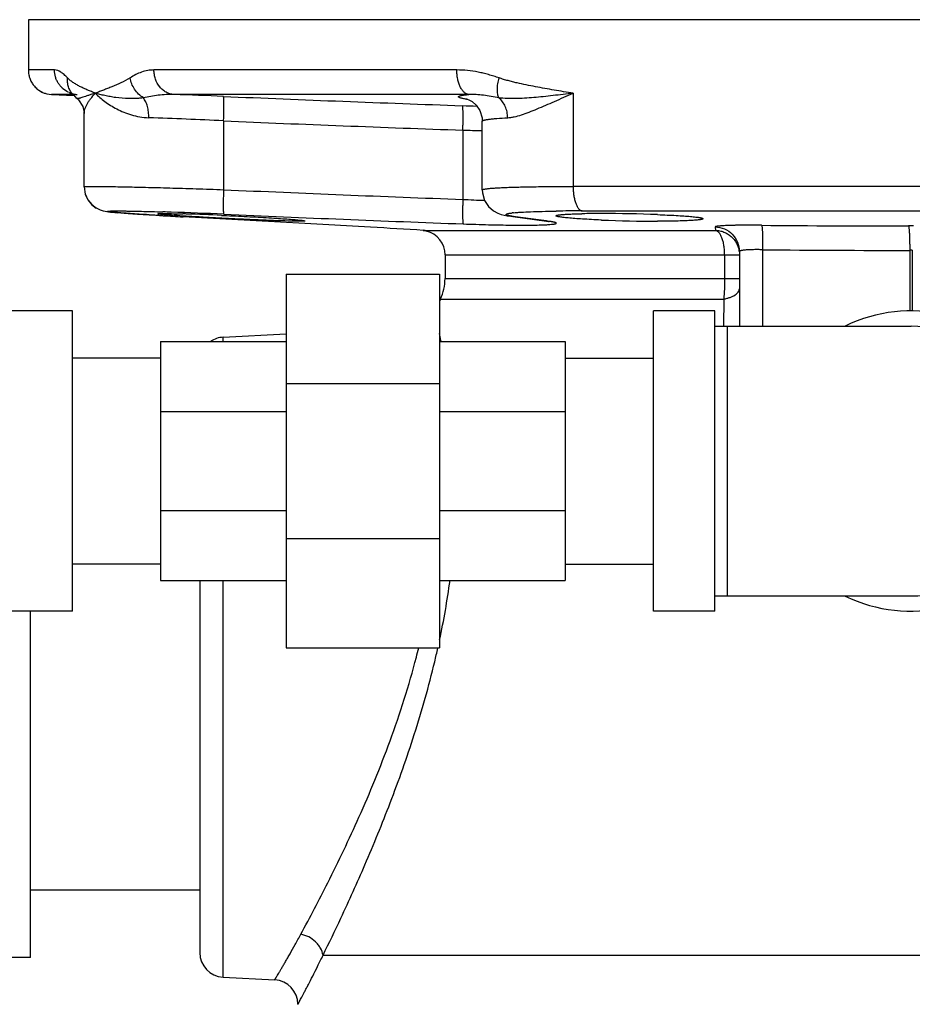
# Model space of a CAD drawing. Units: inches. Extents: x -16.7 to 75.6, y -23 to 55.8.
# Drawn here: x 62.4 to 67, y 4.1 to 9.1 of the extents above; entities that cross this region are included whole.
import ezdxf

# ---------------------------------------------------------------- set-up
doc = ezdxf.new("R2010")
doc.units = ezdxf.units.IN
doc.header["$LTSCALE"] = 1.87
doc.header["$MEASUREMENT"] = 0
doc.layers.get('0').update_dxf_attribs({"linetype": 'CONTINUOUS'})

msp = doc.modelspace()

# ---------------------------------------------------------------- linework, layer by layer
for p, q in [((62.4554, 9.12), (62.4554, 8.8637)), ((71.4534, 9.12), (62.4554, 9.12)), ((62.5887, 8.8637), (62.4554, 8.8637)), ((64.6391, 8.8637), (63.0957, 8.8637)), ((62.5491, 8.7424), (62.5728, 8.7388)), ((62.5728, 8.7388), (62.6886, 8.7328)), ((62.6835, 8.7388), (62.5728, 8.7388)), ((62.6835, 8.7378), (62.6832, 8.738)), ((62.6835, 8.7378), (62.698, 8.7234)), ((64.7001, 8.7388), (63.1973, 8.7388)), ((65.2323, 8.745), (65.2323, 8.2699)), ((62.698, 8.7234), (62.7036, 8.7183)), ((62.7036, 8.7183), (62.7036, 8.7183)), ((62.7398, 8.2676), (62.7398, 8.6425)), ((63.4506, 8.6042), (63.4506, 8.2533)), ((64.7693, 8.2519), (64.7693, 8.6023)), ((64.6701, 8.5569), (64.6701, 8.2038)), ((64.7693, 8.2519), (64.7693, 8.2519)), ((68.6765, 8.2699), (65.2323, 8.2699)), ((62.8219, 8.1501), (62.8373, 8.1454)), ((62.8371, 8.1454), (62.8475, 8.1432)), ((62.8473, 8.1432), (62.8559, 8.1418)), ((62.8558, 8.1419), (62.8645, 8.1407)), ((62.8643, 8.1407), (62.874, 8.1396)), ((62.8737, 8.1396), (62.8846, 8.1385)), ((62.8843, 8.1386), (62.8968, 8.1374)), ((62.8965, 8.1375), (62.9108, 8.1362)), ((62.9103, 8.1363), (62.9267, 8.135)), ((62.9262, 8.135), (62.9448, 8.1336)), ((62.9442, 8.1336), (62.9652, 8.1321)), ((62.9645, 8.1322), (62.9881, 8.1305)), ((63.1129, 8.141), (63.1416, 8.1401)), ((65.1438, 8.1442), (65.1463, 8.1443)), ((65.2776, 8.1451), (68.6311, 8.1451)), ((62.9873, 8.1306), (63.0135, 8.1288)), ((63.0126, 8.1289), (63.0415, 8.127)), ((63.0405, 8.1271), (63.0723, 8.1251)), ((63.0711, 8.1252), (63.1057, 8.1231)), ((63.1057, 8.1231), (63.1418, 8.1209)), ((63.1221, 8.1221), (63.1137, 8.1226)), ((63.1416, 8.1209), (63.1221, 8.1221)), ((63.1418, 8.1209), (63.1807, 8.1186)), ((63.1807, 8.1186), (63.2437, 8.1151)), ((63.2437, 8.1151), (63.2443, 8.115)), ((63.8641, 8.0805), (63.2443, 8.115)), ((63.4407, 8.1225), (63.4511, 8.1221)), ((64.9141, 8.1176), (64.9252, 8.116)), ((64.9252, 8.116), (64.9384, 8.115)), ((64.9252, 8.116), (65.0957, 8.093)), ((65.055, 8.0993), (64.9384, 8.115)), ((65.0958, 8.0938), (65.055, 8.0993)), ((65.0957, 8.093), (65.1088, 8.092)), ((65.1088, 8.092), (65.0958, 8.0938)), ((65.1064, 8.0914), (65.1101, 8.0908)), ((65.376, 8.0986), (65.374, 8.0987)), ((64.1995, 8.0619), (63.8641, 8.0805)), ((64.4674, 8.0462), (64.4686, 8.0461)), ((64.4674, 8.0462), (64.4743, 8.0453)), ((64.4686, 8.0461), (65.957, 8.0461)), ((64.4743, 8.0453), (64.4777, 8.0445)), ((64.4777, 8.0445), (64.4845, 8.0426)), ((65.9567, 8.0635), (65.957, 8.0461)), ((66.0794, 7.9386), (66.0794, 7.5575)), ((66.1978, 7.9473), (66.1978, 7.5575)), ((66.9609, 7.9442), (66.9478, 7.9442)), ((66.9478, 7.9442), (66.9478, 7.6351)), ((66.9609, 7.9442), (66.9609, 7.6351)), ((64.5794, 7.9213), (66.0794, 7.9213)), ((64.5794, 7.9213), (64.5794, 7.7998)), ((66.0044, 7.9213), (66.0044, 7.7998)), ((63.7702, 7.8232), (64.5515, 7.8232)), ((63.7702, 7.8232), (63.7702, 5.9169)), ((64.5515, 7.8232), (64.5515, 5.9169)), ((64.5794, 7.7998), (66.0794, 7.7998)), ((64.5568, 7.696), (65.9997, 7.696)), ((65.9997, 7.696), (65.9989, 7.5581)), ((62.6798, 7.6357), (62.3673, 7.6357)), ((62.6798, 6.1044), (62.6798, 7.6357)), ((65.9544, 7.6357), (65.6419, 7.6357)), ((65.6419, 6.1044), (65.6419, 7.6357)), ((65.9544, 6.1044), (65.9544, 7.6357)), ((65.9544, 7.5575), (66.9544, 7.5575)), ((66.0169, 7.5575), (66.0169, 6.1825)), ((63.4478, 7.5012), (63.7702, 7.5181)), ((63.4478, 7.4794), (63.4478, 7.5012)), ((64.5587, 7.4835), (64.5583, 7.4853)), ((63.1296, 7.4794), (63.7702, 7.4794)), ((63.1296, 7.4794), (63.1296, 6.2607)), ((64.5515, 7.4794), (65.1921, 7.4794)), ((65.1921, 7.4794), (65.1921, 6.2607)), ((63.1296, 7.395), (62.6798, 7.395)), ((65.1921, 7.395), (65.6419, 7.395)), ((63.7702, 7.2648), (64.5515, 7.2648)), ((63.1296, 7.1225), (63.7702, 7.1225)), ((64.5515, 7.1225), (65.1921, 7.1225)), ((63.1296, 6.6176), (63.7702, 6.6176)), ((64.5515, 6.6176), (65.1921, 6.6176)), ((63.7702, 6.4752), (64.5515, 6.4752)), ((63.1296, 6.345), (62.6798, 6.345)), ((65.1921, 6.345), (65.6419, 6.345)), ((63.1296, 6.2607), (63.7702, 6.2607)), ((63.3294, 6.2607), (63.3294, 4.3637)), ((63.4478, 4.2388), (63.4478, 6.2607)), ((64.5515, 6.2607), (65.1921, 6.2607)), ((65.9544, 6.1825), (66.9544, 6.1825)), ((62.6798, 6.1044), (62.3673, 6.1044)), ((62.4672, 4.3388), (62.4672, 6.1044)), ((65.9544, 6.1044), (65.6419, 6.1044)), ((63.7702, 5.9169), (64.5515, 5.9169)), ((64.5427, 5.9169), (64.5431, 5.9188)), ((63.3294, 4.6825), (62.4672, 4.6825)), ((62.4672, 4.3388), (62.1017, 4.3388)), ((63.9573, 4.3502), (70.0794, 4.3502)), ((63.4478, 4.2388), (63.7109, 4.225))]:
    msp.add_line(p, q)
for points in [[(62.6753, 8.7465), (62.673, 8.7479), (62.6763, 8.745), (62.6832, 8.738)], [(62.6885, 8.7328), (62.6972, 8.7241), (62.6978, 8.7236)], [(62.7036, 8.7183), (62.7107, 8.7116), (62.7325, 8.678), (62.7397, 8.6464), (62.7398, 8.642)], [(64.6924, 8.7154), (64.6912, 8.7157), (64.6918, 8.7155), (64.7003, 8.7122), (64.7172, 8.7026)], [(64.7172, 8.7026), (64.7381, 8.6841), (64.7566, 8.6568), (64.768, 8.6203), (64.7693, 8.6023)], [(62.7398, 8.2678), (62.7453, 8.2313), (62.7591, 8.201), (62.779, 8.1768), (62.8015, 8.1598)], [(64.7693, 8.2519), (64.7702, 8.2373), (64.7812, 8.1983), (64.8014, 8.1676), (64.826, 8.1462), (64.8486, 8.1339), (64.866, 8.1276), (64.8808, 8.1236), (64.8962, 8.1205), (64.9141, 8.1176)], [(62.7452, 8.2315), (62.759, 8.2012), (62.7788, 8.177), (62.8012, 8.16), (62.8222, 8.15)], [(65.0957, 8.093), (65.0977, 8.0927), (65.1064, 8.0914)]]:
    msp.add_lwpolyline(points)
for centre, radius, start, end in [((62.5784, 8.8611), 0.1222, 224.2405, 235.0912), ((62.5787, 8.8616), 0.1229, 235.0982, 239.8659), ((62.5789, 8.8618), 0.1231, 239.8646, 256.0102), ((62.7103, 8.8578), 0.1192, 244.6279, 252.4701), ((62.7105, 8.8584), 0.1198, 252.463, 257.4698), ((62.71, 8.8559), 0.1172, 257.4307, 266.8899), ((61.9424, -26.9054), 35.6663, 87.57828, 87.98379), ((70.1809, 166.2773), 157.692, 267.553457, 267.996546), ((64.7916, 9.3369), 0.6309, 260.6096, 260.987), ((64.869, 14.4954), 5.8171, 268.02089, 268.74191), ((62.2046, -16.581), 25.216, 87.16781, 88.03563), ((70.1697, 165.9427), 157.4819, 267.554674, 267.998689), ((64.9741, 21.7777), 13.2243, 268.68256, 269.11286), ((70.9488, 177.9098), 169.8221, 267.469381, 267.88116), ((64.9811, 14.5798), 6.3836, 267.20721, 268.20912), ((62.5191, -12.0083), 20.158, 88.10962, 88.2303), ((62.3641, -16.6222), 24.7746, 87.48433, 88.1032), ((64.9762, 7.6624), 0.4758, 95.7245, 96.6409), ((65.2713, -1.4113), 9.5564, 89.96219, 90.74933), ((65.2409, 43.8205), 35.7612, 266.63452, 266.79937), ((62.9898, -0.807), 8.9404, 88.25896, 88.3807), ((62.8244, -5.9349), 14.0709, 87.48972, 88.22025), ((70.9326, 177.4718), 169.5085, 267.470477, 267.883306), ((65.352, 4.2043), 3.9272, 90.8886, 91.0978), ((65.3715, 2.8423), 5.2894, 89.9528, 90.8707), ((65.3713, 0.111), 8.0206, 87.9182, 89.96793), ((65.6709, 15.0204), 6.9281, 267.56024, 269.9329), ((62.0556, -30.9325), 39.0532, 86.45763, 86.85308), ((64.4642, 7.9883), 0.058, 80.3664, 85.7178), ((64.4544, 7.9213), 0.125, 0, 76.0765), ((66.8027, 64.6364), 56.5676, 269.38243, 270.14044), ((66.9544, 2.9314), 5.1377, 89.8544, 90.1456), ((66.8089, 64.7577), 56.8137, 269.38377, 270.14014), ((64.3294, 7.7998), 0.25, 335.4678, 360), ((71.8876, 4.3502), 8.0582, 155.46777, 155.56051), ((66.9544, 6.87), 0.7656, 244.0391, 115.9609), ((66.9544, 6.87), 0.6875, 270, 90), ((63.4544, 7.3764), 0.125, 93, 123.8015), ((60.8839, 6.696), 3.7582, 12.1225, 12.6591), ((60.4839, 6.8257), 4.1593, 347.9525, 352.1947), ((60.5907, 6.8666), 3.9696, 345.4607, 346.1573), ((60.0622, 6.9151), 4.5903, 346.542, 347.4392), ((53.4127, 9.5264), 11.7466, 333.85438, 334.8817), ((63.4544, 4.3637), 0.125, 180, 267), ((63.7044, 4.1002), 0.125, 359.9998, 87.0001)]:
    msp.add_arc(centre, radius, start, end)
for points, knots in [([(62.4554, 8.8637), (62.4554, 8.8556), (62.4565, 8.8435), (62.4602, 8.8281), (62.4652, 8.8137), (62.4734, 8.7973), (62.4859, 8.7803), (62.5002, 8.7665), (62.5157, 8.7556), (62.532, 8.7475), (62.5434, 8.7438), (62.5491, 8.7424)], [0, 0, 0, 0, 0.14663, 0.218596, 0.288803, 0.423321, 0.549941, 0.669557, 0.783543, 0.893307, 1, 1, 1, 1]), ([(62.6592, 8.7501), (62.6488, 8.7551), (62.634, 8.765), (62.6178, 8.7818), (62.6075, 8.7961), (62.5992, 8.8117), (62.5912, 8.834), (62.5887, 8.8519), (62.5887, 8.8637)], [0, 0, 0, 0, 0.246938, 0.371393, 0.496408, 0.621995, 0.748146, 1, 1, 1, 1]), ([(62.6553, 8.8232), (62.6525, 8.8262), (62.6467, 8.8319), (62.6381, 8.8398), (62.6295, 8.8468), (62.6145, 8.8572), (62.6, 8.8637), (62.5887, 8.8637)], [0, 0, 0, 0, 0.157055, 0.305053, 0.44378, 0.572959, 1, 1, 1, 1]), ([(63.0957, 8.8637), (63.085, 8.8637), (63.0636, 8.8617), (63.0323, 8.8533), (63.0024, 8.8404), (62.9834, 8.8293), (62.9742, 8.8232)], [0, 0, 0, 0, 0.247335, 0.494191, 0.744342, 1, 1, 1, 1]), ([(63.1973, 8.7388), (63.1905, 8.7392), (63.1769, 8.7416), (63.1575, 8.7496), (63.1398, 8.7617), (63.1191, 8.7828), (63.1044, 8.8101), (63.097, 8.8401), (63.0957, 8.8558), (63.0957, 8.8637)], [0, 0, 0, 0, 0.115278, 0.232767, 0.352998, 0.476595, 0.733242, 0.866245, 1, 1, 1, 1]), ([(64.7001, 8.7388), (64.698, 8.739), (64.6939, 8.7399), (64.6856, 8.7431), (64.6756, 8.7501), (64.6651, 8.7624), (64.656, 8.778), (64.6487, 8.7967), (64.6432, 8.8177), (64.6399, 8.8403), (64.6391, 8.8558), (64.6391, 8.8637)], [0, 0, 0, 0, 0.041363, 0.08439, 0.177918, 0.284719, 0.405951, 0.540855, 0.687207, 0.841828, 1, 1, 1, 1]), ([(64.8548, 8.8232), (64.8459, 8.8263), (64.8282, 8.8321), (64.8014, 8.84), (64.7745, 8.847), (64.721, 8.8585), (64.6754, 8.8637), (64.6391, 8.8637)], [0, 0, 0, 0, 0.127509, 0.254329, 0.380441, 0.505844, 1, 1, 1, 1]), ([(62.6832, 8.738), (62.6781, 8.7436), (62.6712, 8.7528), (62.6643, 8.7662), (62.6587, 8.7806), (62.6547, 8.7997), (62.6546, 8.8153), (62.6553, 8.8231)], [0, 0, 0, 0, 0.245761, 0.369286, 0.493525, 0.744805, 1, 1, 1, 1]), ([(62.7969, 8.745), (62.7904, 8.7478), (62.7773, 8.753), (62.758, 8.7609), (62.7393, 8.7691), (62.7212, 8.7778), (62.7037, 8.7872), (62.6867, 8.7974), (62.6731, 8.807), (62.6628, 8.8158), (62.6578, 8.8206), (62.6553, 8.8232)], [0, 0, 0, 0, 0.13125, 0.259081, 0.384352, 0.507481, 0.628996, 0.749902, 0.872095, 0.935019, 1, 1, 1, 1]), ([(62.9742, 8.8232), (62.9593, 8.8133), (62.9287, 8.7975), (62.8897, 8.7811), (62.8599, 8.7693), (62.8384, 8.7611), (62.8174, 8.7532), (62.8037, 8.7479), (62.7969, 8.745)], [0, 0, 0, 0, 0.275952, 0.531162, 0.653139, 0.771733, 0.887146, 1, 1, 1, 1]), ([(63.0418, 8.7218), (63.024, 8.7325), (62.9931, 8.7626), (62.9773, 8.8027), (62.9742, 8.8232)], [0, 0, 0, 0, 0.500377, 1, 1, 1, 1]), ([(64.8541, 8.7217), (64.8526, 8.7245), (64.8502, 8.7307), (64.8476, 8.741), (64.8461, 8.7526), (64.8456, 8.7702), (64.8478, 8.7941), (64.852, 8.8133), (64.8548, 8.8231)], [0, 0, 0, 0, 0.091417, 0.193827, 0.306989, 0.430263, 0.702999, 1, 1, 1, 1]), ([(65.2323, 8.745), (65.2162, 8.7478), (65.184, 8.753), (65.1358, 8.7609), (65.088, 8.7692), (65.0404, 8.7779), (64.9933, 8.7872), (64.9542, 8.7956), (64.9233, 8.8031), (64.9002, 8.8091), (64.8774, 8.8157), (64.8623, 8.8206), (64.8548, 8.8232)], [0, 0, 0, 0, 0.127071, 0.25352, 0.379359, 0.504588, 0.629212, 0.753256, 0.81508, 0.876791, 0.93842, 1, 1, 1, 1]), ([(62.7969, 8.745), (62.7907, 8.7434), (62.779, 8.7399), (62.7623, 8.7345), (62.7475, 8.7294), (62.7346, 8.725), (62.7251, 8.7218), (62.7185, 8.7198), (62.7144, 8.7186), (62.7108, 8.7178), (62.7082, 8.7175), (62.7064, 8.7174), (62.705, 8.7176), (62.7041, 8.7179), (62.7036, 8.7183)], [0, 0, 0, 0, 0.197247, 0.376774, 0.537186, 0.67717, 0.79528, 0.84555, 0.889582, 0.927132, 0.957903, 0.970698, 0.981823, 1, 1, 1, 1]), ([(62.7398, 8.6419), (62.7398, 8.6454), (62.7406, 8.6527), (62.7435, 8.664), (62.7482, 8.6763), (62.7546, 8.6893), (62.7627, 8.7029), (62.7762, 8.7222), (62.7882, 8.736), (62.7969, 8.745)], [0, 0, 0, 0, 0.085194, 0.182558, 0.291826, 0.412561, 0.544274, 0.686462, 1, 1, 1, 1]), ([(62.7969, 8.745), (62.8116, 8.7299), (62.8458, 8.7002), (62.8954, 8.6694), (62.9418, 8.648), (62.9811, 8.6341), (63.0238, 8.624), (63.0536, 8.6207), (63.069, 8.6202)], [0, 0, 0, 0, 0.206221, 0.441902, 0.570583, 0.706425, 0.84953, 1, 1, 1, 1]), ([(63.0418, 8.7218), (63.0352, 8.7208), (63.0222, 8.7192), (63.0031, 8.7178), (62.9845, 8.7174), (62.9505, 8.7177), (62.9128, 8.7209), (62.8723, 8.7273), (62.8452, 8.7327), (62.8203, 8.7387), (62.8045, 8.743), (62.7969, 8.745)], [0, 0, 0, 0, 0.080599, 0.158209, 0.232964, 0.305053, 0.570167, 0.689997, 0.801615, 0.905022, 1, 1, 1, 1]), ([(63.1973, 8.7388), (63.1706, 8.7394), (63.1183, 8.7362), (63.0668, 8.7272), (63.0418, 8.7217)], [0, 0, 0, 0, 0.510905, 1, 1, 1, 1]), ([(64.6887, 8.7145), (64.6853, 8.7151), (64.6791, 8.7162), (64.6704, 8.7179), (64.6631, 8.7196), (64.6573, 8.7212), (64.6534, 8.7227), (64.651, 8.7238), (64.6497, 8.7246), (64.6487, 8.7254), (64.6481, 8.7262), (64.6479, 8.7271), (64.6481, 8.728), (64.6487, 8.7287), (64.6496, 8.7295), (64.6509, 8.7302), (64.6533, 8.7313), (64.6573, 8.7325), (64.6631, 8.7339), (64.6703, 8.7352), (64.6828, 8.737), (64.6929, 8.7381), (64.7001, 8.7388)], [0, 0, 0, 0, 0.104283, 0.194486, 0.270452, 0.332174, 0.379837, 0.398542, 0.413977, 0.426381, 0.436221, 0.444428, 0.452524, 0.462078, 0.474101, 0.489109, 0.507364, 0.554112, 0.614952, 0.690034, 0.779312, 1, 1, 1, 1]), ([(64.8541, 8.7217), (64.8408, 8.7243), (64.8147, 8.7292), (64.7757, 8.7349), (64.7376, 8.7385), (64.7125, 8.7391), (64.7001, 8.7388)], [0, 0, 0, 0, 0.260918, 0.51417, 0.760248, 1, 1, 1, 1]), ([(65.2323, 8.745), (65.215, 8.7431), (65.1809, 8.739), (65.1302, 8.733), (65.0806, 8.7275), (65.0322, 8.7229), (64.9851, 8.7193), (64.9468, 8.7176), (64.917, 8.7173), (64.8887, 8.718), (64.8677, 8.7197), (64.8541, 8.7217)], [0, 0, 0, 0, 0.137182, 0.271715, 0.403271, 0.531492, 0.655961, 0.776124, 0.834354, 0.89115, 1, 1, 1, 1]), ([(64.8985, 8.6202), (64.904, 8.6205), (64.9153, 8.6217), (64.9389, 8.6261), (64.97, 8.635), (65.0088, 8.649), (65.0499, 8.6655), (65.093, 8.6839), (65.1539, 8.7108), (65.2005, 8.7314), (65.2323, 8.745)], [0, 0, 0, 0, 0.046149, 0.095116, 0.201107, 0.316903, 0.441137, 0.572558, 0.710102, 1, 1, 1, 1]), ([(63.069, 8.6202), (63.0692, 8.63), (63.0683, 8.6492), (63.0633, 8.6767), (63.0547, 8.7012), (63.0465, 8.7155), (63.0418, 8.7217)], [0, 0, 0, 0, 0.274896, 0.538957, 0.782808, 1, 1, 1, 1]), ([(63.4506, 8.6042), (63.4509, 8.6122), (63.4515, 8.6278), (63.4521, 8.6505), (63.4524, 8.6686), (63.4524, 8.6819), (63.4524, 8.6909), (63.4523, 8.6991), (63.4521, 8.7064), (63.4519, 8.7128), (63.4515, 8.7181), (63.4512, 8.7224), (63.4508, 8.7253), (63.4504, 8.7271), (63.4501, 8.728), (63.4499, 8.7287), (63.4496, 8.729), (63.4495, 8.7291)], [0, 0, 0, 0, 0.190603, 0.37485, 0.544902, 0.62268, 0.694689, 0.760258, 0.818842, 0.869929, 0.913016, 0.947661, 0.973666, 0.983404, 0.990975, 0.996437, 1, 1, 1, 1]), ([(64.8985, 8.6202), (64.8984, 8.63), (64.8962, 8.6496), (64.8874, 8.6774), (64.8734, 8.7021), (64.8609, 8.7159), (64.8541, 8.7218)], [0, 0, 0, 0, 0.259043, 0.514512, 0.76235, 1, 1, 1, 1]), ([(64.6701, 8.5569), (64.6703, 8.5648), (64.6708, 8.5803), (64.6712, 8.603), (64.6714, 8.6209), (64.6713, 8.6342), (64.6712, 8.6432), (64.6711, 8.6514), (64.6708, 8.6587), (64.6705, 8.6651), (64.6702, 8.6705), (64.6698, 8.6749), (64.6693, 8.6778), (64.669, 8.6796), (64.6687, 8.6806), (64.6684, 8.6813), (64.6682, 8.6816), (64.6681, 8.6817)], [0, 0, 0, 0, 0.1896, 0.372961, 0.542369, 0.619944, 0.691841, 0.757399, 0.816078, 0.867371, 0.910778, 0.94586, 0.97241, 0.982457, 0.990355, 0.996148, 1, 1, 1, 1]), ([(64.7693, 8.6023), (64.7693, 8.6034), (64.7708, 8.6048), (64.7726, 8.6058), (64.7747, 8.6067), (64.7779, 8.6078), (64.7826, 8.6091), (64.7883, 8.6103), (64.795, 8.6115), (64.8027, 8.6126), (64.8113, 8.6137), (64.8249, 8.6152), (64.854, 8.6178), (64.88, 8.6193), (64.8985, 8.6202)], [0, 0, 0, 0, 0.026321, 0.036548, 0.04848, 0.077686, 0.11423, 0.158233, 0.209724, 0.268677, 0.335051, 0.408793, 0.578095, 1, 1, 1, 1]), ([(62.7398, 8.2678), (62.7398, 8.2679), (62.74, 8.268), (62.7403, 8.2681), (62.7409, 8.2683), (62.7419, 8.2685), (62.7433, 8.2687), (62.7452, 8.2689), (62.7486, 8.2691), (62.7538, 8.2694), (62.7614, 8.2696), (62.7706, 8.2698), (62.7814, 8.2699), (62.7938, 8.2699), (62.8077, 8.2699), (62.8232, 8.2698), (62.8402, 8.2697), (62.8658, 8.2694), (62.9011, 8.2689), (62.9475, 8.268), (62.9987, 8.2669), (63.0544, 8.2656), (63.1139, 8.2641), (63.1768, 8.2623), (63.2426, 8.2603), (63.3342, 8.2574), (63.4037, 8.255), (63.4506, 8.2533)], [0, 0, 0, 0, 0.000461, 0.000868, 0.001412, 0.002926, 0.00502, 0.007697, 0.010959, 0.019242, 0.029856, 0.042774, 0.057966, 0.0754, 0.095045, 0.116856, 0.140776, 0.166751, 0.224644, 0.290019, 0.362277, 0.440783, 0.524803, 0.613582, 0.706341, 0.802285, 1, 1, 1, 1]), ([(63.4506, 8.2533), (63.4502, 8.2454), (63.4496, 8.2297), (63.449, 8.207), (63.4487, 8.1889), (63.4486, 8.1756), (63.4486, 8.1666), (63.4487, 8.1584), (63.4489, 8.1511), (63.4491, 8.1447), (63.4494, 8.1394), (63.4498, 8.1351), (63.4502, 8.1322), (63.4506, 8.1304), (63.4509, 8.1295), (63.4511, 8.1289), (63.4514, 8.1286), (63.4515, 8.1285)], [0, 0, 0, 0, 0.190852, 0.375319, 0.545531, 0.623359, 0.695396, 0.760967, 0.819527, 0.870564, 0.91357, 0.948106, 0.973975, 0.983636, 0.991126, 0.996506, 1, 1, 1, 1]), ([(64.7693, 8.2519), (64.7693, 8.2521), (64.7694, 8.2525), (64.7699, 8.253), (64.7705, 8.2535), (64.7719, 8.2542), (64.7742, 8.255), (64.7778, 8.256), (64.7824, 8.2569), (64.7879, 8.2578), (64.7945, 8.2586), (64.8052, 8.2598), (64.8209, 8.2612), (64.8427, 8.2627), (64.868, 8.264), (64.897, 8.2652), (64.9292, 8.2663), (64.9647, 8.2673), (65.0032, 8.2681), (65.0599, 8.269), (65.1366, 8.2697), (65.1995, 8.2699), (65.2323, 8.2699)], [0, 0, 0, 0, 0.001146, 0.002525, 0.004283, 0.006489, 0.012368, 0.020296, 0.030317, 0.042445, 0.056675, 0.072993, 0.111826, 0.158767, 0.213571, 0.275954, 0.345581, 0.42208, 0.505041, 0.594014, 0.788049, 1, 1, 1, 1]), ([(65.2323, 8.2699), (65.2323, 8.2621), (65.2329, 8.2466), (65.2353, 8.224), (65.2394, 8.2031), (65.2448, 8.1845), (65.2506, 8.171), (65.2559, 8.162), (65.2599, 8.1565), (65.2641, 8.152), (65.2685, 8.1485), (65.273, 8.1461), (65.2761, 8.1453), (65.2776, 8.1451)], [0, 0, 0, 0, 0.168237, 0.331973, 0.485432, 0.624448, 0.74578, 0.799264, 0.847822, 0.891586, 0.930996, 0.966776, 1, 1, 1, 1]), ([(64.6701, 8.2038), (64.6698, 8.1959), (64.6693, 8.1803), (64.6688, 8.1577), (64.6686, 8.1397), (64.6686, 8.1264), (64.6687, 8.1174), (64.6689, 8.1092), (64.6691, 8.1019), (64.6694, 8.0955), (64.6697, 8.0901), (64.6701, 8.0858), (64.6706, 8.0828), (64.6709, 8.081), (64.6712, 8.0801), (64.6715, 8.0794), (64.6717, 8.0791), (64.6718, 8.079)], [0, 0, 0, 0, 0.189828, 0.37339, 0.542943, 0.620564, 0.692486, 0.758046, 0.816704, 0.867951, 0.911285, 0.946269, 0.972696, 0.982673, 0.990497, 0.996215, 1, 1, 1, 1]), ([(63.1137, 8.1226), (63.0949, 8.1237), (63.0593, 8.1259), (63.0091, 8.1291), (62.9712, 8.1317), (62.9443, 8.1337), (62.9268, 8.135), (62.9113, 8.1363), (62.8977, 8.1374), (62.8861, 8.1385), (62.8777, 8.1394), (62.872, 8.1401), (62.8685, 8.1406), (62.8656, 8.141), (62.8632, 8.1414), (62.8615, 8.1418), (62.8604, 8.142), (62.8598, 8.1422), (62.8593, 8.1424), (62.8589, 8.1426), (62.8586, 8.1428), (62.8587, 8.1431), (62.8589, 8.1433), (62.8593, 8.1434), (62.8597, 8.1435), (62.8603, 8.1437), (62.8614, 8.1438), (62.863, 8.144), (62.8654, 8.1442), (62.8683, 8.1444), (62.8718, 8.1446), (62.8758, 8.1447), (62.8802, 8.1449), (62.8873, 8.145), (62.8973, 8.1451), (62.9108, 8.1451), (62.9263, 8.145), (62.9437, 8.1448), (62.963, 8.1446), (62.984, 8.1442), (63.0155, 8.1436), (63.0586, 8.1426), (63.0941, 8.1416), (63.1129, 8.141)], [0, 0, 0, 0, 0.110469, 0.209484, 0.295735, 0.333704, 0.368043, 0.398638, 0.425396, 0.448225, 0.467038, 0.474921, 0.481783, 0.487618, 0.492426, 0.496203, 0.497707, 0.498955, 0.499951, 0.500702, 0.501552, 0.501879, 0.502359, 0.503059, 0.504001, 0.505193, 0.506638, 0.510296, 0.514984, 0.520705, 0.527457, 0.535234, 0.544027, 0.55383, 0.576431, 0.602971, 0.633366, 0.667501, 0.705258, 0.746516, 0.791139, 0.889829, 1, 1, 1, 1]), ([(64.9384, 8.115), (64.9351, 8.1155), (64.9289, 8.1164), (64.92, 8.1178), (64.9124, 8.1191), (64.9059, 8.1205), (64.9006, 8.1218), (64.8969, 8.123), (64.8946, 8.1239), (64.8932, 8.1245), (64.8922, 8.1252), (64.8915, 8.1258), (64.891, 8.1265), (64.8909, 8.1274), (64.8916, 8.1283), (64.8926, 8.129), (64.8937, 8.1296), (64.8951, 8.1302), (64.8976, 8.131), (64.9014, 8.1319), (64.907, 8.133), (64.9137, 8.134), (64.9185, 8.1346), (64.9212, 8.135)], [0, 0, 0, 0, 0.122839, 0.232029, 0.327359, 0.408642, 0.475729, 0.528626, 0.549848, 0.567677, 0.582252, 0.593832, 0.602942, 0.61064, 0.627967, 0.640313, 0.655736, 0.67445, 0.696571, 0.751256, 0.820064, 0.903009, 1, 1, 1, 1]), ([(64.9287, 8.1358), (64.9344, 8.1363), (64.9469, 8.1374), (64.9757, 8.1394), (65.0186, 8.1414), (65.0779, 8.1431), (65.1208, 8.1439), (65.1438, 8.1442)], [0, 0, 0, 0, 0.080004, 0.174001, 0.402005, 0.679282, 1, 1, 1, 1]), ([(63.1148, 8.1303), (63.1148, 8.1303), (63.115, 8.1305), (63.1156, 8.1307), (63.1169, 8.1309), (63.1192, 8.1311), (63.1223, 8.1313), (63.1264, 8.1315), (63.1313, 8.1316), (63.137, 8.1316), (63.1412, 8.1316), (63.1434, 8.1316)], [0, 0, 0, 0, 0.006921, 0.019856, 0.067968, 0.147, 0.257112, 0.397935, 0.569013, 0.769865, 1, 1, 1, 1]), ([(63.1433, 8.1263), (63.1411, 8.1265), (63.137, 8.1269), (63.1312, 8.1275), (63.1263, 8.128), (63.1223, 8.1286), (63.1192, 8.129), (63.1171, 8.1294), (63.1159, 8.1297), (63.1153, 8.1299), (63.115, 8.13), (63.1148, 8.1302), (63.1148, 8.1303)], [0, 0, 0, 0, 0.229764, 0.430162, 0.600812, 0.741345, 0.851412, 0.930744, 0.958911, 0.979518, 0.992831, 1, 1, 1, 1]), ([(63.2423, 8.1192), (63.2232, 8.1204), (63.1964, 8.1222), (63.1634, 8.1246), (63.1496, 8.1258), (63.1433, 8.1263)], [0, 0, 0, 0, 0.579961, 0.811519, 1, 1, 1, 1]), ([(63.1434, 8.1316), (63.1496, 8.1316), (63.1635, 8.1315), (63.1965, 8.131), (63.2233, 8.1303), (63.2425, 8.1298)], [0, 0, 0, 0, 0.18808, 0.419694, 1, 1, 1, 1]), ([(63.8363, 8.0923), (63.8298, 8.0923), (63.8153, 8.0925), (63.7806, 8.0932), (63.7277, 8.0948), (63.655, 8.0976), (63.5731, 8.1013), (63.4865, 8.1054), (63.4001, 8.1099), (63.3187, 8.1145), (63.2667, 8.1176), (63.2423, 8.1192)], [0, 0, 0, 0, 0.032684, 0.073164, 0.174974, 0.299671, 0.440256, 0.588832, 0.737089, 0.876746, 1, 1, 1, 1]), ([(63.4511, 8.1221), (63.4909, 8.1203), (63.5678, 8.1166), (63.661, 8.1115), (63.7287, 8.1072), (63.7711, 8.1042), (63.8063, 8.1015), (63.8272, 8.0996), (63.8363, 8.0986)], [0, 0, 0, 0, 0.309893, 0.598528, 0.725558, 0.836624, 0.928886, 1, 1, 1, 1]), ([(63.8363, 8.0986), (63.8385, 8.0984), (63.8427, 8.0979), (63.8484, 8.0973), (63.8533, 8.0966), (63.8573, 8.096), (63.8605, 8.0955), (63.8627, 8.095), (63.8641, 8.0946), (63.8647, 8.0943), (63.8648, 8.0941), (63.8648, 8.094)], [0, 0, 0, 0, 0.228925, 0.428662, 0.598835, 0.739087, 0.84909, 0.928616, 0.977931, 0.991825, 1, 1, 1, 1]), ([(63.8648, 8.094), (63.8648, 8.0939), (63.8647, 8.0937), (63.8643, 8.0936), (63.8637, 8.0934), (63.8625, 8.0932), (63.8605, 8.0929), (63.8573, 8.0927), (63.8533, 8.0925), (63.8484, 8.0924), (63.8426, 8.0923), (63.8385, 8.0923), (63.8363, 8.0923)], [0, 0, 0, 0, 0.007891, 0.02129, 0.041785, 0.069786, 0.148829, 0.258779, 0.399317, 0.570014, 0.770402, 1, 1, 1, 1]), ([(65.1302, 8.0777), (65.1318, 8.0779), (65.1347, 8.0783), (65.1387, 8.079), (65.1419, 8.0797), (65.1442, 8.0805), (65.1457, 8.0812), (65.1464, 8.0818), (65.1467, 8.0823), (65.1468, 8.0828), (65.1466, 8.0833), (65.1462, 8.0837), (65.1456, 8.0842), (65.1448, 8.0846), (65.1433, 8.0853), (65.141, 8.0861), (65.1376, 8.0871), (65.1334, 8.088), (65.1283, 8.089), (65.1225, 8.09), (65.1159, 8.0911), (65.1113, 8.0917), (65.1088, 8.092)], [0, 0, 0, 0, 0.084005, 0.154284, 0.21089, 0.254016, 0.284227, 0.295039, 0.303684, 0.31132, 0.319543, 0.329671, 0.342444, 0.358233, 0.377232, 0.425241, 0.486951, 0.562464, 0.651684, 0.754464, 0.870631, 1, 1, 1, 1]), ([(65.1443, 8.1203), (65.1443, 8.1207), (65.1448, 8.1212), (65.1456, 8.1217), (65.1466, 8.1222), (65.1478, 8.1226), (65.15, 8.1232), (65.1534, 8.124), (65.1583, 8.1247), (65.1643, 8.1255), (65.1713, 8.1262), (65.1827, 8.1272), (65.1993, 8.1282), (65.222, 8.1293), (65.2483, 8.1302), (65.2669, 8.1306), (65.2767, 8.1308)], [0, 0, 0, 0, 0.008083, 0.014241, 0.022169, 0.031977, 0.043719, 0.073072, 0.110271, 0.155269, 0.207991, 0.268337, 0.411157, 0.582015, 0.779045, 1, 1, 1, 1]), ([(65.374, 8.0987), (65.3577, 8.0994), (65.3264, 8.1009), (65.282, 8.1034), (65.2426, 8.1061), (65.2134, 8.1085), (65.1932, 8.1105), (65.1806, 8.1119), (65.1698, 8.1133), (65.162, 8.1146), (65.1567, 8.1156), (65.1535, 8.1162), (65.1507, 8.1169), (65.1485, 8.1176), (65.1467, 8.1183), (65.1453, 8.119), (65.1443, 8.1198), (65.1443, 8.1203)], [0, 0, 0, 0, 0.211583, 0.405212, 0.576754, 0.722584, 0.784868, 0.83964, 0.886594, 0.925493, 0.941879, 0.956205, 0.968461, 0.978646, 0.986775, 0.99291, 1, 1, 1, 1]), ([(65.6627, 8.1263), (65.6791, 8.1257), (65.7106, 8.1244), (65.7554, 8.1222), (65.7951, 8.1197), (65.8289, 8.1171), (65.8529, 8.1147), (65.8686, 8.1126), (65.8764, 8.1114), (65.8818, 8.1104), (65.885, 8.1096), (65.8878, 8.1089), (65.8901, 8.1082), (65.8919, 8.1075), (65.8934, 8.1068), (65.8943, 8.1059), (65.8943, 8.1053)], [0, 0, 0, 0, 0.211294, 0.404754, 0.576205, 0.722001, 0.839052, 0.886021, 0.924944, 0.941348, 0.955696, 0.967982, 0.978207, 0.986392, 0.992607, 1, 1, 1, 1]), ([(65.8943, 8.1053), (65.8943, 8.1048), (65.8934, 8.1039), (65.8919, 8.1032), (65.8901, 8.1026), (65.8878, 8.1019), (65.8851, 8.1013), (65.8818, 8.1007), (65.8765, 8.0999), (65.8686, 8.0989), (65.8529, 8.0973), (65.8289, 8.0957), (65.7952, 8.0942), (65.7555, 8.0931), (65.7107, 8.0925), (65.6792, 8.0923), (65.6628, 8.0923)], [0, 0, 0, 0, 0.007296, 0.013437, 0.021547, 0.031698, 0.043913, 0.058194, 0.074536, 0.113355, 0.160248, 0.277227, 0.423015, 0.594621, 0.788529, 1, 1, 1, 1]), ([(64.4845, 8.0426), (64.4845, 8.0426), (64.4845, 8.0426), (64.4845, 8.0426), (64.4844, 8.0427), (64.4843, 8.0427), (64.4841, 8.0428), (64.4838, 8.0429), (64.4835, 8.043), (64.483, 8.0431), (64.4825, 8.0433), (64.4817, 8.0436), (64.4804, 8.044), (64.4786, 8.0445), (64.4764, 8.045), (64.4748, 8.0453), (64.474, 8.0455)], [0, 0, 0, 0, 0.000958, 0.003838, 0.00864, 0.015365, 0.034586, 0.061509, 0.096144, 0.138512, 0.188645, 0.246576, 0.386014, 0.55741, 0.76162, 1, 1, 1, 1]), ([(64.6718, 8.079), (64.7148, 8.0774), (64.7973, 8.0748), (64.8973, 8.0729), (64.97, 8.0725), (65.0168, 8.0726), (65.0571, 8.0733), (65.0818, 8.0742), (65.0929, 8.0747)], [0, 0, 0, 0, 0.306524, 0.587636, 0.712585, 0.824184, 0.920532, 1, 1, 1, 1]), ([(65.0929, 8.0747), (65.1, 8.0751), (65.1124, 8.0758), (65.1248, 8.077), (65.1302, 8.0777)], [0, 0, 0, 0, 0.568357, 1, 1, 1, 1]), ([(66.193, 8.0721), (66.1773, 8.0723), (66.1468, 8.0725), (66.1026, 8.0724), (66.0679, 8.0719), (66.0424, 8.0713), (66.0254, 8.0708), (66.01, 8.0702), (65.9964, 8.0695), (65.9847, 8.0687), (65.9762, 8.0679), (65.9704, 8.0672), (65.9668, 8.0668), (65.9638, 8.0663), (65.9613, 8.0657), (65.9593, 8.0652), (65.9581, 8.0648), (65.9573, 8.0643), (65.9569, 8.064), (65.9567, 8.0637), (65.9567, 8.0635)], [0, 0, 0, 0, 0.197457, 0.386051, 0.558386, 0.636588, 0.708556, 0.773624, 0.831219, 0.880858, 0.92212, 0.939509, 0.954688, 0.967636, 0.978344, 0.986817, 0.993092, 0.995447, 0.997326, 1, 1, 1, 1]), ([(65.9567, 8.0635), (65.9728, 8.0632), (66.0051, 8.0562), (66.0458, 8.0283), (66.073, 7.9871), (66.0794, 7.9547), (66.0794, 7.9386)], [0, 0, 0, 0, 0.250139, 0.500195, 0.750137, 1, 1, 1, 1]), ([(65.957, 8.0461), (65.9643, 8.046), (65.979, 8.0444), (66.0003, 8.0381), (66.0201, 8.0283), (66.0379, 8.0151), (66.0531, 7.999), (66.0652, 7.9805), (66.0739, 7.9601), (66.0772, 7.9457), (66.0782, 7.9384)], [0, 0, 0, 0, 0.124914, 0.25011, 0.375128, 0.500095, 0.625081, 0.749991, 0.874937, 1, 1, 1, 1]), ([(66.0044, 7.9213), (66.0044, 7.9292), (66.0038, 7.9447), (66.0012, 7.9672), (65.997, 7.9881), (65.9913, 8.0067), (65.9853, 8.0202), (65.9797, 8.0292), (65.9756, 8.0347), (65.9712, 8.0392), (65.9666, 8.0427), (65.9619, 8.0451), (65.9586, 8.0459), (65.957, 8.0461)], [0, 0, 0, 0, 0.166915, 0.329446, 0.481952, 0.620391, 0.74166, 0.795353, 0.844302, 0.888661, 0.928871, 0.965642, 1, 1, 1, 1]), ([(66.193, 8.0721), (66.1931, 8.072), (66.1933, 8.0716), (66.1938, 8.0705), (66.1942, 8.0683), (66.1948, 8.065), (66.1953, 8.0605), (66.1958, 8.0551), (66.1962, 8.0487), (66.1966, 8.0413), (66.1971, 8.0299), (66.1976, 8.0139), (66.1979, 7.9931), (66.198, 7.9706), (66.1979, 7.9552), (66.1978, 7.9473)], [0, 0, 0, 0, 0.004295, 0.01057, 0.029417, 0.056747, 0.092452, 0.136317, 0.187906, 0.246723, 0.312267, 0.461291, 0.629777, 0.811862, 1, 1, 1, 1]), ([(66.9413, 8.069), (66.9415, 8.0689), (66.9417, 8.0685), (66.9421, 8.0674), (66.9427, 8.0652), (66.9432, 8.0618), (66.9438, 8.0574), (66.9444, 8.0519), (66.9449, 8.0455), (66.9454, 8.0382), (66.946, 8.0268), (66.9467, 8.0108), (66.9473, 7.99), (66.9477, 7.9675), (66.9478, 7.9521), (66.9478, 7.9442)], [0, 0, 0, 0, 0.00436, 0.010703, 0.029679, 0.057122, 0.092919, 0.136854, 0.18849, 0.247332, 0.31288, 0.461848, 0.630204, 0.812096, 1, 1, 1, 1]), ([(66.1978, 7.9473), (66.19, 7.9475), (66.1747, 7.9477), (66.1526, 7.9476), (66.1323, 7.947), (66.1169, 7.9462), (66.1061, 7.9453), (66.0993, 7.9446), (66.0934, 7.9438), (66.0885, 7.943), (66.0851, 7.9421), (66.0829, 7.9414), (66.0817, 7.9409), (66.0807, 7.9404), (66.08, 7.9398), (66.0795, 7.9393), (66.0794, 7.9388), (66.0794, 7.9386)], [0, 0, 0, 0, 0.195638, 0.382506, 0.553295, 0.70221, 0.766817, 0.824098, 0.873607, 0.914977, 0.947983, 0.961327, 0.972594, 0.981852, 0.989244, 0.995083, 1, 1, 1, 1]), ([(66.0044, 7.7998), (66.0044, 7.7821), (66.0036, 7.7475), (66.0013, 7.7129), (65.9997, 7.696)], [0, 0, 0, 0, 0.511619, 1, 1, 1, 1]), ([(65.9997, 7.696), (66.0053, 7.697), (66.0162, 7.6993), (66.0317, 7.7039), (66.0455, 7.7095), (66.0573, 7.7159), (66.0668, 7.7231), (66.0739, 7.7309), (66.0783, 7.7392), (66.0794, 7.7451), (66.0794, 7.7479)], [0, 0, 0, 0, 0.169642, 0.329439, 0.476301, 0.608227, 0.724849, 0.826944, 0.917121, 1, 1, 1, 1]), ([(63.844, 4.457), (63.8911, 4.544), (63.9943, 4.741), (64.1198, 5.0035), (64.2236, 5.2457), (64.3285, 5.5151), (64.3957, 5.7258), (64.4331, 5.87)], [0, 0, 0, 0, 0.193456, 0.434829, 0.568562, 0.708576, 1, 1, 1, 1]), ([(64.0484, 4.5401), (64.0906, 4.6301), (64.1783, 4.8241), (64.3058, 5.1352), (64.428, 5.4795), (64.4966, 5.7219), (64.5265, 5.8468)], [0, 0, 0, 0, 0.213878, 0.458309, 0.723537, 1, 1, 1, 1]), ([(63.7109, 4.225), (63.7109, 4.225), (63.7109, 4.2251), (63.711, 4.2251), (63.711, 4.2252), (63.7111, 4.2253), (63.7113, 4.2256), (63.7115, 4.226), (63.7118, 4.2266), (63.7122, 4.2272), (63.7127, 4.228), (63.7135, 4.2293), (63.7146, 4.2311), (63.7162, 4.2338), (63.718, 4.2368), (63.7202, 4.2404), (63.7226, 4.2444), (63.7263, 4.2507), (63.7317, 4.2597), (63.7389, 4.2718), (63.7471, 4.2857), (63.7563, 4.3014), (63.7665, 4.3188), (63.7775, 4.3379), (63.7939, 4.3666), (63.8163, 4.4064), (63.8345, 4.4394), (63.844, 4.457)], [0, 0, 0, 0, 0.000066, 0.000261, 0.000587, 0.001043, 0.002344, 0.004164, 0.006502, 0.009359, 0.012733, 0.016625, 0.025956, 0.037349, 0.050793, 0.066274, 0.083781, 0.103299, 0.148315, 0.201185, 0.261739, 0.329809, 0.405212, 0.48775, 0.577225, 0.776128, 1, 1, 1, 1]), ([(63.9573, 4.3502), (63.9553, 4.363), (63.9484, 4.382), (63.9335, 4.4043), (63.9146, 4.4249), (63.891, 4.4413), (63.8647, 4.4522), (63.8509, 4.4558), (63.844, 4.457)], [0, 0, 0, 0, 0.235095, 0.358454, 0.484681, 0.742011, 0.871765, 1, 1, 1, 1]), ([(63.8294, 4.1002), (63.8294, 4.1002), (63.8294, 4.1003), (63.8295, 4.1005), (63.8297, 4.1008), (63.83, 4.1013), (63.8303, 4.1019), (63.8308, 4.1029), (63.8317, 4.1045), (63.8329, 4.1068), (63.8344, 4.1096), (63.8362, 4.113), (63.8392, 4.1184), (63.8435, 4.1265), (63.8494, 4.1376), (63.8564, 4.1507), (63.8643, 4.1658), (63.8731, 4.1827), (63.8868, 4.2089), (63.9058, 4.2461), (63.9308, 4.2958), (63.9482, 4.3314), (63.9573, 4.3502)], [0, 0, 0, 0, 0.000262, 0.001044, 0.002347, 0.004169, 0.00651, 0.00937, 0.016644, 0.025986, 0.037392, 0.05085, 0.066348, 0.103409, 0.148467, 0.201378, 0.261972, 0.330076, 0.405503, 0.577521, 0.776343, 1, 1, 1, 1])]:
    msp.add_open_spline(points, degree=3, knots=knots)

doc.saveas('drawing.dxf')
